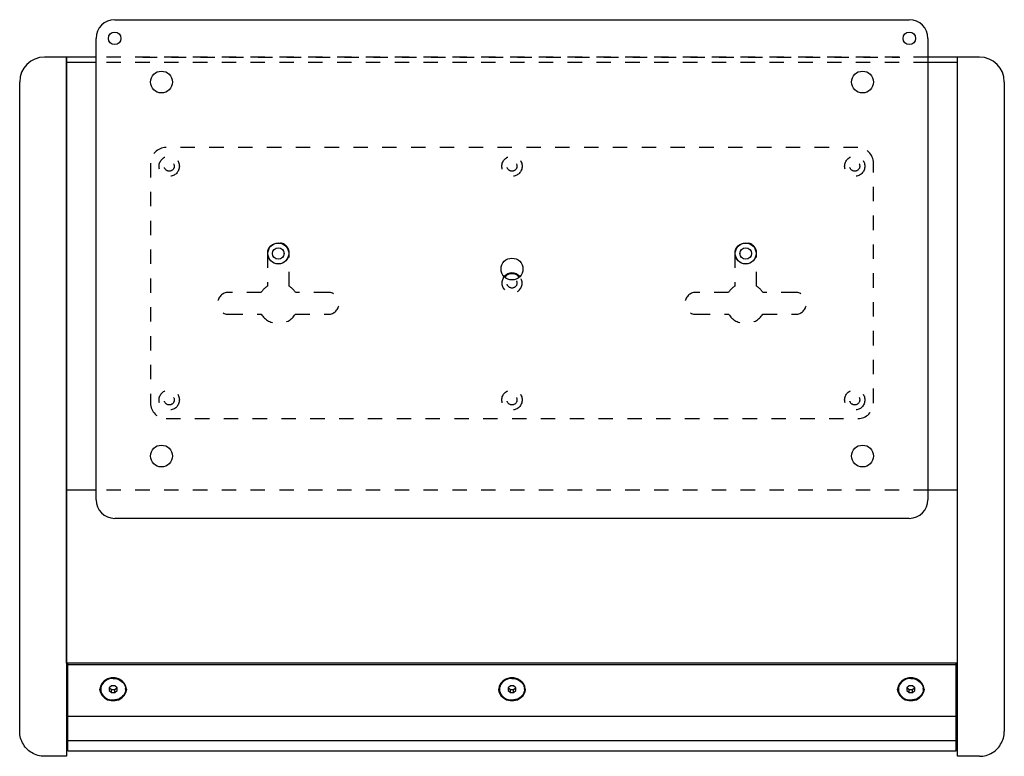
# Model space of a CAD drawing. Units: millimetres. Extents: x 196 to 2081, y -54 to 825.
# Drawn here: x 526 to 842, y -54 to 183 of the extents above; entities that cross this region are included whole.
import ezdxf

# ---------------------------------------------------------------- set-up
doc = ezdxf.new("R2010")
doc.units = ezdxf.units.MM
doc.header["$LTSCALE"] = 46.255
doc.linetypes.add('HIDDEN', pattern=[0.2, 0.1, -0.1])
doc.layers.get('0').update_dxf_attribs({"linetype": 'CONTINUOUS'})
for name, color, linetype in [('AXIS', 7, 'CONTINUOUS'), ('DEFAULT_2', 8, 'HIDDEN'), ('ROUND', 7, 'CONTINUOUS')]:
    doc.layers.add(name, color=color, linetype=linetype)

msp = doc.modelspace()

# ---------------------------------------------------------------- linework, layer by layer
at = {"color": 7, "linetype": 'Continuous'}
for p, q in [((540.89, -23.8), (540.89, 170.63)), ((550.39, 170.63), (540.89, 170.63)), ((550.39, 168.87), (540.89, 168.87)), ((826.89, 170.63), (817.39, 170.63)), ((826.89, 168.87), (817.39, 168.87)), ((826.89, -23.8), (826.89, 170.63)), ((550.39, 31.68), (540.89, 31.68)), ((826.89, 31.68), (817.39, 31.68)), ((826.89, -23.8), (540.89, -23.8)), ((541.39, -48.6), (541.39, -23.8)), ((826.39, -24.41), (541.39, -24.41)), ((826.39, -48.6), (826.39, -23.8)), ((553.8, -29.04), (553.73, -29.07)), ((555.37, -31.13), (554.64, -31.77)), ((556.41, -31.13), (555.37, -31.13)), ((557.14, -31.77), (556.41, -31.13)), ((557.98, -29.04), (558.05, -29.07)), ((681.8, -29.04), (681.73, -29.07)), ((683.37, -31.13), (682.64, -31.77)), ((684.41, -31.13), (683.37, -31.13)), ((685.14, -31.77), (684.41, -31.13)), ((685.98, -29.04), (686.05, -29.07)), ((809.8, -29.04), (809.73, -29.07)), ((811.37, -31.13), (810.64, -31.77)), ((812.41, -31.13), (811.37, -31.13)), ((813.14, -31.77), (812.41, -31.13)), ((813.98, -29.04), (814.05, -29.07)), ((551.93, -31.72), (551.89, -32.21)), ((551.89, -32.21), (551.89, -31.99)), ((554.64, -31.77), (554.64, -32.66)), ((554.64, -32.66), (555.37, -33.3)), ((554.7, -31.71), (555.37, -32.3)), ((555.37, -33.3), (555.37, -32.3)), ((555.37, -32.3), (556.41, -32.3)), ((555.37, -33.3), (556.41, -33.3)), ((556.41, -32.3), (557.08, -31.71)), ((556.41, -33.3), (556.41, -32.3)), ((556.41, -33.3), (557.14, -32.66)), ((557.14, -32.66), (557.14, -31.77)), ((559.85, -31.72), (559.89, -32.21)), ((559.89, -32.21), (559.89, -31.99)), ((679.93, -31.72), (679.89, -32.21)), ((679.89, -32.21), (679.89, -31.99)), ((682.64, -31.77), (682.64, -32.66)), ((682.64, -32.66), (683.37, -33.3)), ((682.7, -31.71), (683.37, -32.3)), ((683.37, -32.3), (684.41, -32.3)), ((683.37, -33.3), (683.37, -32.3)), ((683.37, -33.3), (684.41, -33.3)), ((684.41, -32.3), (685.08, -31.71)), ((684.41, -33.3), (684.41, -32.3)), ((684.41, -33.3), (685.14, -32.66)), ((685.14, -32.66), (685.14, -31.77)), ((687.85, -31.72), (687.89, -32.21)), ((687.89, -32.21), (687.89, -31.99)), ((807.93, -31.72), (807.89, -32.21)), ((807.89, -32.21), (807.89, -31.99)), ((810.64, -31.77), (810.64, -32.66)), ((810.64, -32.66), (811.37, -33.3)), ((810.7, -31.71), (811.37, -32.3)), ((811.37, -32.3), (812.41, -32.3)), ((811.37, -33.3), (811.37, -32.3)), ((811.37, -33.3), (812.41, -33.3)), ((812.41, -32.3), (813.08, -31.71)), ((812.41, -33.3), (812.41, -32.3)), ((812.41, -33.3), (813.14, -32.66)), ((813.14, -32.66), (813.14, -31.77)), ((815.85, -31.72), (815.89, -32.21)), ((815.89, -32.21), (815.89, -31.99)), ((541.39, -37.89), (540.89, -37.89)), ((826.89, -37.89), (826.39, -37.89)), ((541.39, -40.87), (826.39, -40.87)), ((541.39, -51.98), (541.39, -48.6)), ((541.39, -48.6), (826.39, -48.6)), ((826.39, -51.98), (826.39, -48.6)), ((541.39, -51.98), (826.39, -51.98))]:
    msp.add_line(p, q, dxfattribs=at)
for points in [[(553.73, -29.07), (553.27, -29.37), (552.87, -29.72), (552.53, -30.12), (552.25, -30.55), (552.05, -31.01), (551.93, -31.5), (551.89, -31.99)], [(555.89, -28.75), (555.32, -28.78), (554.76, -28.89), (554.23, -29.06), (553.73, -29.3), (553.27, -29.6), (552.87, -29.95), (552.53, -30.34), (552.25, -30.77), (552.05, -31.24), (551.93, -31.72)], [(555.89, -28.75), (556.46, -28.78), (557.02, -28.89), (557.55, -29.06), (558.05, -29.3), (558.51, -29.6), (558.91, -29.95), (559.26, -30.34), (559.53, -30.77), (559.73, -31.24), (559.85, -31.72)], [(558.05, -29.07), (558.51, -29.37), (558.91, -29.72), (559.26, -30.12), (559.53, -30.55), (559.73, -31.01), (559.85, -31.5), (559.89, -31.99)], [(681.73, -29.07), (681.27, -29.37), (680.87, -29.72), (680.53, -30.12), (680.25, -30.55), (680.05, -31.01), (679.93, -31.5), (679.89, -31.99)], [(683.89, -28.75), (683.32, -28.78), (682.76, -28.89), (682.23, -29.06), (681.73, -29.3), (681.27, -29.6), (680.87, -29.95), (680.53, -30.34), (680.25, -30.77), (680.05, -31.24), (679.93, -31.72)], [(683.89, -28.75), (684.46, -28.78), (685.02, -28.89), (685.55, -29.06), (686.05, -29.3), (686.51, -29.6), (686.91, -29.95), (687.26, -30.34), (687.53, -30.77), (687.73, -31.24), (687.85, -31.72)], [(686.05, -29.07), (686.51, -29.37), (686.91, -29.72), (687.26, -30.12), (687.53, -30.55), (687.73, -31.01), (687.85, -31.5), (687.89, -31.99)], [(809.73, -29.07), (809.27, -29.37), (808.87, -29.72), (808.53, -30.12), (808.25, -30.55), (808.05, -31.01), (807.93, -31.5), (807.89, -31.99)], [(811.89, -28.75), (811.32, -28.78), (810.76, -28.89), (810.23, -29.06), (809.73, -29.3), (809.27, -29.6), (808.87, -29.95), (808.53, -30.34), (808.25, -30.77), (808.05, -31.24), (807.93, -31.72)], [(811.89, -28.75), (812.46, -28.78), (813.02, -28.89), (813.55, -29.06), (814.05, -29.3), (814.51, -29.6), (814.91, -29.95), (815.26, -30.34), (815.53, -30.77), (815.73, -31.24), (815.85, -31.72)], [(814.05, -29.07), (814.51, -29.37), (814.91, -29.72), (815.26, -30.12), (815.53, -30.55), (815.73, -31.01), (815.85, -31.5), (815.89, -31.99)], [(560.12, -32.2), (559.97, -33.14), (559.47, -34.1), (558.67, -34.89), (557.66, -35.46), (556.49, -35.75), (555.29, -35.75), (554.12, -35.46), (553.11, -34.89), (552.31, -34.1), (551.81, -33.14), (551.66, -32.2)], [(551.89, -32.21), (551.93, -32.71), (552.05, -33.19), (552.25, -33.65), (552.53, -34.09), (552.87, -34.48), (553.27, -34.83), (553.73, -35.13), (554.23, -35.36), (554.76, -35.54), (555.32, -35.64), (555.89, -35.68)], [(559.89, -32.21), (559.85, -32.71), (559.73, -33.19), (559.53, -33.65), (559.26, -34.09), (558.91, -34.48), (558.51, -34.83), (558.05, -35.13), (557.55, -35.36), (557.02, -35.54), (556.46, -35.64), (555.89, -35.68)], [(688.12, -32.2), (687.97, -33.14), (687.47, -34.1), (686.67, -34.89), (685.66, -35.46), (684.49, -35.75), (683.29, -35.75), (682.12, -35.46), (681.11, -34.89), (680.31, -34.1), (679.81, -33.14), (679.66, -32.2)], [(679.89, -32.21), (679.93, -32.71), (680.05, -33.19), (680.25, -33.65), (680.53, -34.09), (680.87, -34.48), (681.27, -34.83), (681.73, -35.13), (682.23, -35.36), (682.76, -35.54), (683.32, -35.64), (683.89, -35.68)], [(687.89, -32.21), (687.85, -32.71), (687.73, -33.19), (687.53, -33.65), (687.26, -34.09), (686.91, -34.48), (686.51, -34.83), (686.05, -35.13), (685.55, -35.36), (685.02, -35.54), (684.46, -35.64), (683.89, -35.68)], [(816.12, -32.2), (815.97, -33.14), (815.47, -34.1), (814.67, -34.89), (813.66, -35.46), (812.49, -35.75), (811.29, -35.75), (810.12, -35.46), (809.11, -34.89), (808.31, -34.1), (807.81, -33.14), (807.66, -32.2)], [(807.89, -32.21), (807.93, -32.71), (808.05, -33.19), (808.25, -33.65), (808.53, -34.09), (808.87, -34.48), (809.27, -34.83), (809.73, -35.13), (810.23, -35.36), (810.76, -35.54), (811.32, -35.64), (811.89, -35.68)], [(815.89, -32.21), (815.85, -32.71), (815.73, -33.19), (815.53, -33.65), (815.26, -34.09), (814.91, -34.48), (814.51, -34.83), (814.05, -35.13), (813.55, -35.36), (813.02, -35.54), (812.46, -35.64), (811.89, -35.68)]]:
    msp.add_lwpolyline(points, dxfattribs=at)
for centre, radius in [((556.39, 176.62), 2), ((811.39, 176.62), 2), ((571.39, 162.62), 3.5), ((796.39, 162.62), 3.5), ((608.89, 107.62), 3.4), ((608.89, 107.62), 3.35), ((758.89, 107.62), 3.4), ((758.89, 107.62), 3.35), ((608.89, 107.62), 1.85), ((758.89, 107.62), 1.85), ((683.89, 102.62), 3.5), ((571.39, 42.62), 3.5), ((796.39, 42.62), 3.5)]:
    msp.add_circle(centre, radius, dxfattribs=at)
msp.add_arc((683.89, 98.12), 3, 39.7398, 140.2602, dxfattribs=at)
at = {"layer": 'AXIS', "color": 7, "linetype": 'Continuous'}
for p, q in [((551.81, -31.17), (551.64, -32.21)), ((555.29, -28.56), (554.12, -28.86)), ((556.49, -28.56), (555.29, -28.56)), ((557.66, -28.86), (556.49, -28.56)), ((558.67, -29.43), (557.66, -28.86)), ((679.81, -31.17), (679.64, -32.21)), ((683.29, -28.56), (682.12, -28.86)), ((684.49, -28.56), (683.29, -28.56)), ((685.66, -28.86), (684.49, -28.56)), ((686.67, -29.43), (685.66, -28.86)), ((807.81, -31.17), (807.64, -32.21)), ((811.29, -28.56), (810.12, -28.86)), ((812.49, -28.56), (811.29, -28.56)), ((813.66, -28.86), (812.49, -28.56)), ((814.67, -29.43), (813.66, -28.86))]:
    msp.add_line(p, q, dxfattribs=at)
for points in [[(554.12, -28.86), (553.11, -29.43), (552.31, -30.22), (551.81, -31.17)], [(560.14, -32.21), (559.97, -31.17), (559.47, -30.22), (558.67, -29.43)], [(682.12, -28.86), (681.11, -29.43), (680.31, -30.22), (679.81, -31.17)], [(688.14, -32.21), (687.97, -31.17), (687.47, -30.22), (686.67, -29.43)], [(810.12, -28.86), (809.11, -29.43), (808.31, -30.22), (807.81, -31.17)], [(816.14, -32.21), (815.97, -31.17), (815.47, -30.22), (814.67, -29.43)], [(551.64, -32.21), (551.81, -33.24), (552.31, -34.2), (553.11, -34.99), (554.12, -35.56), (555.29, -35.85), (556.49, -35.85), (557.66, -35.56), (558.67, -34.99), (559.47, -34.2), (559.97, -33.24), (560.14, -32.21)], [(679.64, -32.21), (679.81, -33.24), (680.31, -34.2), (681.11, -34.99), (682.12, -35.56), (683.29, -35.85), (684.49, -35.85), (685.66, -35.56), (686.67, -34.99), (687.47, -34.2), (687.97, -33.24), (688.14, -32.21)], [(807.64, -32.21), (807.81, -33.24), (808.31, -34.2), (809.11, -34.99), (810.12, -35.56), (811.29, -35.85), (812.49, -35.85), (813.66, -35.56), (814.67, -34.99), (815.47, -34.2), (815.97, -33.24), (816.14, -32.21)]]:
    msp.add_lwpolyline(points, dxfattribs=at)
at = {"layer": 'AXIS', "color": 8, "linetype": 'HIDDEN'}
for centre in [(573.89, 135.62), (683.89, 135.62), (793.89, 135.62), (573.89, 60.62), (683.89, 60.62), (793.89, 60.62)]:
    msp.add_circle(centre, 3.25, dxfattribs=at)
at = {"layer": 'AXIS', "color": 7, "linetype": 'Continuous'}
msp.add_arc((683.89, 98.12), 3.25, 40.1047, 139.8953, dxfattribs=at)
at = {"layer": 'AXIS', "color": 8, "linetype": 'HIDDEN'}
msp.add_arc((683.89, 98.12), 3.25, 139.8953, 40.1047, dxfattribs=at)
at = {"layer": 'DEFAULT_2', "color": 8, "linetype": 'HIDDEN'}
for p, q in [((817.39, 170.63), (550.39, 170.63)), ((817.39, 168.87), (550.39, 168.87)), ((605.39, 107.62), (605.39, 97.1)), ((612.39, 97.1), (612.39, 107.62)), ((755.39, 107.62), (755.39, 97.1)), ((762.39, 97.1), (762.39, 107.62)), ((603.41, 95.12), (592.89, 95.12)), ((624.89, 95.12), (614.37, 95.12)), ((753.41, 95.12), (742.89, 95.12)), ((774.89, 95.12), (764.37, 95.12)), ((592.89, 88.12), (603.41, 88.12)), ((614.37, 88.12), (624.89, 88.12)), ((742.89, 88.12), (753.41, 88.12)), ((764.37, 88.12), (774.89, 88.12)), ((817.39, 31.68), (550.39, 31.68))]:
    msp.add_line(p, q, dxfattribs=at)
for centre in [(573.89, 135.62), (683.89, 135.62), (793.89, 135.62), (683.89, 98.12), (573.89, 60.62), (683.89, 60.62), (793.89, 60.62)]:
    msp.add_circle(centre, 1.6, dxfattribs=at)
for centre, radius, start, end in [((608.89, 107.62), 3.5, 0, 180), ((758.89, 107.62), 3.5, 0, 180), ((592.89, 91.62), 3.5, 90, 270), ((608.89, 91.62), 6.5, 122.579, 147.421), ((608.89, 91.62), 6.5, 32.579, 57.421), ((624.89, 91.62), 3.5, 270, 90), ((742.89, 91.62), 3.5, 90, 270), ((758.89, 91.62), 6.5, 122.579, 147.421), ((758.89, 91.62), 6.5, 32.579, 57.421), ((774.89, 91.62), 3.5, 270, 90), ((608.89, 91.62), 6.5, 212.579, 327.421), ((758.89, 91.62), 6.5, 212.579, 327.421)]:
    msp.add_arc(centre, radius, start, end, dxfattribs=at)
at = {"layer": 'ROUND', "color": 7, "linetype": 'Continuous'}
for p, q in [((556.39, 182.62), (811.39, 182.62)), ((550.39, 28.62), (550.39, 176.62)), ((817.39, 176.62), (817.39, 28.62)), ((540.89, 170.63), (533.89, 170.63)), ((540.89, 170.63), (540.89, -53.72)), ((833.89, 170.63), (826.89, 170.63)), ((826.89, -53.72), (826.89, 170.63)), ((525.89, -45.72), (525.89, 162.63)), ((841.89, 162.63), (841.89, -45.72)), ((811.39, 22.62), (556.39, 22.62)), ((540.89, -53.72), (533.89, -53.72)), ((833.89, -53.72), (826.89, -53.72))]:
    msp.add_line(p, q, dxfattribs=at)
at = {"layer": 'ROUND', "color": 8, "linetype": 'HIDDEN'}
for p, q in [((565.39, 170.63), (808.39, 170.63)), ((794.89, 141.62), (572.89, 141.62)), ((567.89, 136.62), (567.89, 59.62)), ((799.89, 59.62), (799.89, 136.62)), ((572.89, 54.62), (794.89, 54.62))]:
    msp.add_line(p, q, dxfattribs=at)
at = {"layer": 'ROUND', "color": 7, "linetype": 'Continuous'}
for points in [[(533.89, -53.72), (533.34, -53.7), (532.79, -53.65), (532.25, -53.55), (531.72, -53.42), (531.2, -53.26), (530.69, -53.06), (530.2, -52.82), (529.72, -52.55), (529.27, -52.25), (528.84, -51.92), (528.43, -51.56), (528.04, -51.18), (527.69, -50.77), (527.35, -50.34), (527.06, -49.88), (526.79, -49.41), (526.55, -48.91), (526.35, -48.41), (526.19, -47.89), (526.06, -47.35), (525.97, -46.82), (525.91, -46.27), (525.89, -45.72)], [(833.89, -53.72), (834.44, -53.7), (834.99, -53.65), (835.53, -53.55), (836.06, -53.42), (836.58, -53.26), (837.09, -53.06), (837.58, -52.82), (838.06, -52.55), (838.51, -52.25), (838.94, -51.92), (839.35, -51.56), (839.74, -51.18), (840.09, -50.77), (840.43, -50.34), (840.72, -49.88), (840.99, -49.41), (841.23, -48.91), (841.43, -48.41), (841.59, -47.89), (841.72, -47.35), (841.81, -46.82), (841.87, -46.27), (841.89, -45.72)]]:
    msp.add_lwpolyline(points, dxfattribs=at)
for centre, radius, start, end in [((556.39, 176.62), 6, 90, 180), ((811.39, 176.62), 6, 0, 90), ((533.89, 162.63), 8, 90, 180), ((833.89, 162.63), 8, 0, 90), ((556.39, 28.62), 6, 180, 270), ((811.39, 28.62), 6, 270, 360)]:
    msp.add_arc(centre, radius, start, end, dxfattribs=at)
at = {"layer": 'ROUND', "color": 8, "linetype": 'HIDDEN'}
for centre, start, end in [((572.89, 136.62), 90, 180), ((794.89, 136.62), 0, 90), ((572.89, 59.62), 180, 270), ((794.89, 59.62), 270, 360)]:
    msp.add_arc(centre, 5, start, end, dxfattribs=at)

doc.saveas('drawing.dxf')
